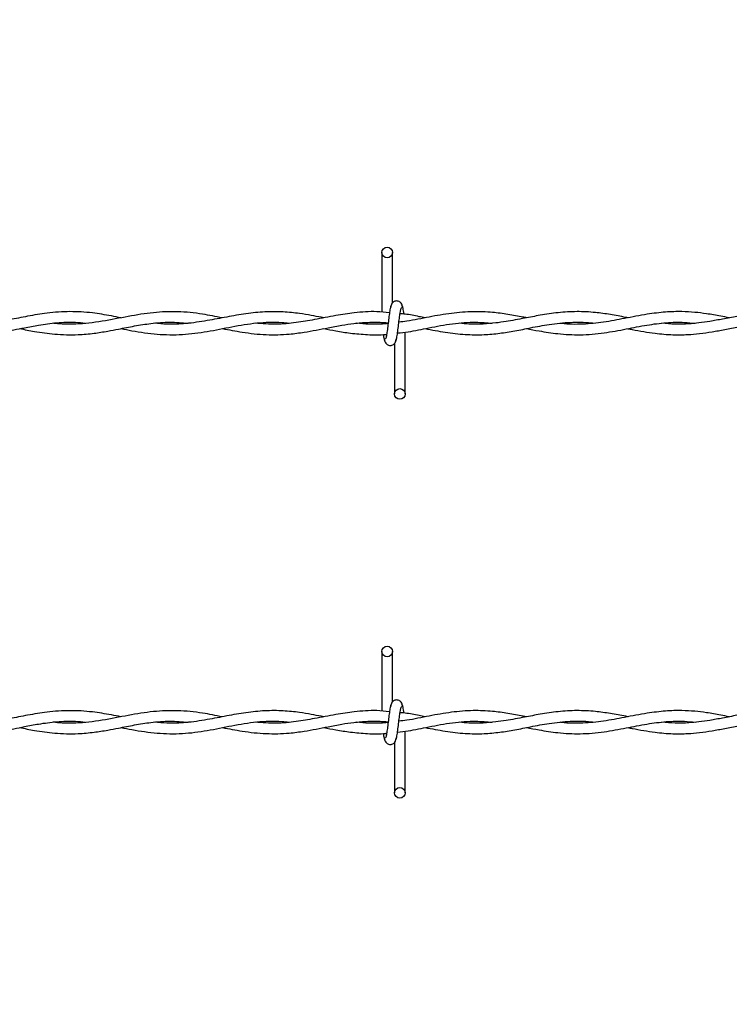
# Model space of a CAD drawing. Extents: x 0.2 to 16.8, y 0.2 to 10.8.
# Drawn here: x 9 to 9.1, y 8.1 to 8.3 of the extents above; entities that cross this region are included whole.
import ezdxf

# ---------------------------------------------------------------- set-up
doc = ezdxf.new("R2010")
doc.units = 0
doc.header["$MEASUREMENT"] = 0
doc.linetypes.add('SLD-SOLID', pattern=[0])
doc.layers.get('0').update_dxf_attribs({"linetype": 'CONTINUOUS'})
doc.layers.add('LAYER_1', color=7, linetype='SLD-SOLID')
doc.styles.get("Standard").update_dxf_attribs({"font": 'ARIAL.TTF'})
doc.dimstyles.new('SLDDIMSTYLE3', dxfattribs={"dimtxt": 0.18, "dimasz": 0.188, "dimexe": 0, "dimexo": 0.0625, "dimgap": 0, "dimtad": 0, "dimtih": 1, "dimtoh": 1, "dimdec": 0, "dimrnd": 1e-09, "dimzin": 0, "dimdsep": 46, "dimtxsty": 'Standard', "dimsah": 1, "dimcen": 0.09, "dimadec": 0, "dimazin": 0, "dimtfac": 0.188, "dimtdec": 0, "dimtofl": 0, "dimtmove": 0, "dimatfit": 3, "dimfxl": 1, "dimtolj": 1, "dimtzin": 0, "dimarcsym": 0})

msp = doc.modelspace()

# ---------------------------------------------------------------- linework, layer by layer
at = {"color": 7, "linetype": 'SLD-SOLID'}
for p, q in [((9.01109, 8.25013), (9.01109, 8.24173)), ((9.01259, 8.24303), (9.01259, 8.25013)), ((9.01109, 8.24027), (9.01109, 8.24017)), ((9.01438, 8.2302), (9.01438, 8.23891)), ((9.01288, 8.23731), (9.01288, 8.2302)), ((9.01109, 8.19389), (9.01109, 8.18549)), ((9.01259, 8.18679), (9.01259, 8.19389)), ((9.01109, 8.18403), (9.01109, 8.18393)), ((9.01438, 8.17396), (9.01438, 8.18267)), ((9.01288, 8.18106), (9.01288, 8.17396))]:
    msp.add_line(p, q, dxfattribs=at)
for centre in [(9.01184, 8.25013), (9.01363, 8.2302), (9.01184, 8.19389), (9.01363, 8.17396)]:
    msp.add_circle(centre, 0.00075, dxfattribs=at)
for points, knots in [([(9.01244, 8.24269), (9.0124, 8.24264), (9.01232, 8.24254), (9.01221, 8.24194), (9.0121, 8.24112), (9.01198, 8.24017), (9.01187, 8.23925), (9.01176, 8.2385), (9.01166, 8.23801), (9.01159, 8.23797), (9.01156, 8.23795)], [0, 0, 0, 0, 0.1327761, 0.2631192, 0.3915446, 0.518543, 0.643785, 0.7668295, 0.8879155, 1, 1, 1, 1]), ([(9.01402, 8.24243), (9.01399, 8.24258), (9.01394, 8.24283), (9.01373, 8.2431), (9.01351, 8.24324), (9.0133, 8.24331), (9.01305, 8.24331), (9.01283, 8.24323), (9.01265, 8.24311), (9.01249, 8.24293), (9.01238, 8.2427), (9.01235, 8.24251), (9.01234, 8.24243)], [0, 0, 0, 0, 0.175175, 0.2993116, 0.3745488, 0.4586877, 0.5489816, 0.6353887, 0.7143607, 0.7851167, 0.9038348, 1, 1, 1, 1]), ([(9.01302, 8.23765), (9.01306, 8.2377), (9.01314, 8.2378), (9.01326, 8.2384), (9.01337, 8.23922), (9.01348, 8.24017), (9.01359, 8.24109), (9.0137, 8.24184), (9.01381, 8.24233), (9.01387, 8.24237), (9.01391, 8.24239)], [0, 0, 0, 0, 0.132776, 0.263119, 0.391545, 0.518543, 0.643785, 0.76683, 0.887915, 1, 1, 1, 1]), ([(9.01421, 8.24146), (9.01419, 8.24161), (9.01413, 8.24205), (9.01403, 8.24254), (9.01396, 8.24264), (9.01392, 8.24269)], [0, 0, 0, 0, 0.211791, 0.602442, 1, 1, 1, 1]), ([(8.97433, 8.24093), (8.97388, 8.24102), (8.97253, 8.24129), (8.97014, 8.24168), (8.96712, 8.24187), (8.96408, 8.24165), (8.96124, 8.24117), (8.95858, 8.24064), (8.95588, 8.24017), (8.95308, 8.23997), (8.95095, 8.24005), (8.94978, 8.24025), (8.94956, 8.24028)], [0, 0, 0, 0, 0.05465, 0.162794, 0.290102, 0.419867, 0.530254, 0.633281, 0.742434, 0.857459, 0.973065, 1, 1, 1, 1]), ([(8.9886, 8.24092), (8.98768, 8.24111), (8.98559, 8.24153), (8.98236, 8.24187), (8.97887, 8.24172), (8.97532, 8.24114), (8.97167, 8.24038), (8.96836, 8.24), (8.96605, 8.24001), (8.96499, 8.24014), (8.96476, 8.24017)], [0, 0, 0, 0, 0.116037, 0.26313, 0.406362, 0.555026, 0.709006, 0.86558, 0.97159, 1, 1, 1, 1]), ([(9.00292, 8.24093), (9.0028, 8.24095), (9.00221, 8.24107), (9.00106, 8.24129), (8.99928, 8.24158), (8.9971, 8.2418), (8.99459, 8.24181), (8.99193, 8.24154), (8.98923, 8.24105), (8.9864, 8.24049), (8.98359, 8.24008), (8.98111, 8.23997), (8.97964, 8.24011), (8.97906, 8.24017)], [0, 0, 0, 0, 0.015916, 0.074203, 0.144434, 0.239748, 0.348215, 0.459667, 0.573289, 0.688301, 0.814626, 0.927181, 1, 1, 1, 1]), ([(9.01217, 8.24164), (9.01157, 8.2417), (9.00992, 8.24189), (9.0074, 8.24168), (9.00449, 8.24125), (9.00175, 8.24069), (8.99895, 8.24021), (8.99617, 8.23995), (8.99426, 8.2401), (8.99327, 8.24017)], [0, 0, 0, 0, 0.095636, 0.262219, 0.398652, 0.557573, 0.696071, 0.843184, 1, 1, 1, 1]), ([(9.03149, 8.24093), (9.03133, 8.24096), (9.03045, 8.24113), (9.02885, 8.24143), (9.02651, 8.24174), (9.02386, 8.24185), (9.02088, 8.2416), (9.01776, 8.24106), (9.01529, 8.24052), (9.01387, 8.24036), (9.0135, 8.24032)], [0, 0, 0, 0, 0.027141, 0.146781, 0.267601, 0.417451, 0.588465, 0.762978, 0.939025, 1, 1, 1, 1]), ([(9.01719, 8.24093), (9.01691, 8.24098), (9.01597, 8.24116), (9.01479, 8.24142), (9.01389, 8.24149), (9.01366, 8.24151)], [0, 0, 0, 0, 0.2368544, 0.7994815, 1, 1, 1, 1]), ([(9.04579, 8.24093), (9.04568, 8.24095), (9.04485, 8.24111), (9.04331, 8.2414), (9.04103, 8.24172), (9.03857, 8.24185), (9.03598, 8.24169), (9.03352, 8.24132), (9.0315, 8.24093), (9.0299, 8.24062), (9.02854, 8.24039), (9.02704, 8.24017), (9.02529, 8.24003), (9.02359, 8.24), (9.02248, 8.24011), (9.02205, 8.24016)], [0, 0, 0, 0, 0.01351, 0.104835, 0.193958, 0.302639, 0.415091, 0.521361, 0.613389, 0.669655, 0.72397, 0.785272, 0.859279, 0.945892, 1, 1, 1, 1]), ([(9.06005, 8.24093), (9.05965, 8.24101), (9.05858, 8.24122), (9.05696, 8.2415), (9.05514, 8.24172), (9.05322, 8.24183), (9.05098, 8.24176), (9.04829, 8.24143), (9.04538, 8.24085), (9.04235, 8.24027), (9.03939, 8.23999), (9.03735, 8.23999), (9.03629, 8.24014), (9.03623, 8.24015)], [0, 0, 0, 0, 0.050597, 0.135012, 0.203928, 0.280689, 0.376565, 0.485182, 0.619266, 0.743629, 0.866074, 0.992921, 1, 1, 1, 1]), ([(9.0672, 8.24178), (9.06671, 8.24178), (9.06542, 8.24178), (9.06339, 8.24154), (9.0612, 8.24116), (9.05919, 8.24076), (9.0574, 8.24043), (9.05581, 8.2402), (9.05418, 8.24005), (9.05245, 8.24), (9.05118, 8.24011), (9.05056, 8.24017)], [0, 0, 0, 0, 0.089951, 0.231985, 0.364569, 0.485545, 0.594173, 0.686739, 0.772617, 0.887094, 1, 1, 1, 1]), ([(8.95291, 8.23855), (8.95371, 8.23857), (8.95522, 8.23861), (8.95733, 8.2389), (8.95913, 8.23922), (8.9609, 8.23957), (8.96291, 8.23996), (8.96531, 8.24028), (8.96749, 8.24037), (8.96883, 8.24023), (8.96927, 8.24018)], [0, 0, 0, 0, 0.146067, 0.27613, 0.386383, 0.477489, 0.599907, 0.755434, 0.91823, 1, 1, 1, 1]), ([(8.96006, 8.23941), (8.96075, 8.23927), (8.96239, 8.23896), (8.96514, 8.23857), (8.96794, 8.2385), (8.97043, 8.23872), (8.97233, 8.23902), (8.97386, 8.23931), (8.97512, 8.23956), (8.97663, 8.23986), (8.97868, 8.24018), (8.9812, 8.24039), (8.98295, 8.24023), (8.98379, 8.24016)], [0, 0, 0, 0, 0.087409, 0.207537, 0.346698, 0.441164, 0.522295, 0.586321, 0.634119, 0.681962, 0.778251, 0.893138, 1, 1, 1, 1]), ([(8.97435, 8.23941), (8.97486, 8.23931), (8.97655, 8.23898), (8.97943, 8.23855), (8.98297, 8.2385), (8.98648, 8.23896), (8.98997, 8.2397), (8.99349, 8.24028), (8.99617, 8.24038), (8.99769, 8.24021), (8.99802, 8.24017)], [0, 0, 0, 0, 0.064688, 0.214709, 0.364605, 0.512572, 0.659303, 0.807489, 0.958651, 1, 1, 1, 1]), ([(8.98863, 8.23942), (8.98956, 8.23924), (8.99161, 8.23884), (8.99475, 8.23849), (8.99767, 8.23856), (9.00002, 8.23887), (9.00184, 8.23919), (9.00361, 8.23955), (9.00538, 8.23989), (9.00725, 8.24017), (9.00924, 8.24032), (9.01085, 8.24034), (9.01181, 8.24023), (9.01199, 8.2402)], [0, 0, 0, 0, 0.118734, 0.264089, 0.402784, 0.493548, 0.565096, 0.636617, 0.721188, 0.793391, 0.876838, 0.977407, 1, 1, 1, 1]), ([(9.00291, 8.23941), (9.00348, 8.2393), (9.00473, 8.23906), (9.00679, 8.23873), (9.00913, 8.23854), (9.01084, 8.23849), (9.01174, 8.2386), (9.01177, 8.2386)], [0, 0, 0, 0, 0.193322, 0.423023, 0.69637, 0.98707, 1, 1, 1, 1]), ([(9.01198, 8.24013), (9.01181, 8.24011), (9.01092, 8.24), (9.00942, 8.24002), (9.00809, 8.24008), (9.00748, 8.24016), (9.00747, 8.24016)], [0, 0, 0, 0, 0.115025, 0.590926, 0.993674, 1, 1, 1, 1]), ([(9.01331, 8.23879), (9.0138, 8.23884), (9.01527, 8.23899), (9.01785, 8.23956), (9.02104, 8.24014), (9.02401, 8.2404), (9.02587, 8.24023), (9.02662, 8.24016)], [0, 0, 0, 0, 0.111946, 0.330501, 0.581632, 0.830161, 1, 1, 1, 1]), ([(9.01719, 8.23941), (9.01814, 8.23923), (9.02002, 8.23887), (9.02279, 8.23854), (9.02535, 8.23852), (9.02768, 8.23873), (9.02987, 8.23909), (9.03219, 8.23955), (9.0348, 8.24006), (9.03763, 8.24034), (9.0397, 8.24034), (9.04078, 8.2402), (9.04089, 8.24018)], [0, 0, 0, 0, 0.120118, 0.238985, 0.350254, 0.443604, 0.533109, 0.627644, 0.738137, 0.863403, 0.986488, 1, 1, 1, 1]), ([(9.03149, 8.23941), (9.03207, 8.2393), (9.03354, 8.23902), (9.03605, 8.23863), (9.03911, 8.23847), (9.04233, 8.23875), (9.04547, 8.23934), (9.0484, 8.23993), (9.05113, 8.24028), (9.05338, 8.24035), (9.05473, 8.24021), (9.05523, 8.24016)], [0, 0, 0, 0, 0.07399, 0.185363, 0.317515, 0.460133, 0.59218, 0.714588, 0.829274, 0.937537, 1, 1, 1, 1]), ([(9.04577, 8.2394), (9.04597, 8.23936), (9.04725, 8.23912), (9.04937, 8.23874), (9.05197, 8.23852), (9.05406, 8.23854), (9.0559, 8.2387), (9.05764, 8.23895), (9.05947, 8.23929), (9.06141, 8.23968), (9.06351, 8.24004), (9.06569, 8.24029), (9.06779, 8.24034), (9.06914, 8.24022), (9.06974, 8.24017)], [0, 0, 0, 0, 0.025996, 0.15963, 0.264672, 0.351793, 0.420949, 0.494983, 0.568979, 0.650497, 0.737841, 0.831036, 0.92405, 1, 1, 1, 1]), ([(9.01129, 8.23859), (9.0113, 8.23853), (9.01135, 8.23821), (9.01143, 8.23781), (9.01151, 8.2377), (9.01155, 8.23765)], [0, 0, 0, 0, 0.0830387, 0.5375019, 1, 1, 1, 1]), ([(9.01144, 8.23791), (9.01147, 8.23776), (9.01152, 8.23751), (9.01174, 8.23724), (9.01195, 8.2371), (9.01217, 8.23703), (9.01241, 8.23703), (9.01263, 8.2371), (9.01281, 8.23723), (9.01297, 8.23741), (9.01309, 8.23764), (9.01312, 8.23782), (9.01313, 8.23791)], [0, 0, 0, 0, 0.175175, 0.299312, 0.374549, 0.458688, 0.548982, 0.635389, 0.714361, 0.785117, 0.903835, 1, 1, 1, 1]), ([(9.01402, 8.18619), (9.01399, 8.18633), (9.01394, 8.18659), (9.01373, 8.18686), (9.01351, 8.187), (9.0133, 8.18706), (9.01305, 8.18706), (9.01283, 8.18699), (9.01265, 8.18687), (9.01249, 8.18669), (9.01238, 8.18645), (9.01235, 8.18627), (9.01234, 8.18619)], [0, 0, 0, 0, 0.175175, 0.2993116, 0.3745488, 0.4586877, 0.5489816, 0.6353887, 0.7143607, 0.7851167, 0.9038348, 1, 1, 1, 1]), ([(8.97433, 8.18469), (8.97388, 8.18478), (8.97253, 8.18504), (8.97014, 8.18543), (8.96712, 8.18562), (8.96408, 8.1854), (8.96124, 8.18493), (8.95858, 8.1844), (8.95588, 8.18393), (8.95308, 8.18373), (8.95095, 8.18381), (8.94978, 8.184), (8.94956, 8.18404)], [0, 0, 0, 0, 0.0546503, 0.1627944, 0.2901021, 0.4198668, 0.5302543, 0.6332806, 0.7424344, 0.857459, 0.9730654, 1, 1, 1, 1]), ([(8.9886, 8.18468), (8.98768, 8.18487), (8.98559, 8.18528), (8.98236, 8.18562), (8.97887, 8.18548), (8.97532, 8.1849), (8.97167, 8.18414), (8.96836, 8.18375), (8.96605, 8.18376), (8.96499, 8.1839), (8.96476, 8.18393)], [0, 0, 0, 0, 0.116037, 0.26313, 0.406362, 0.555026, 0.709006, 0.86558, 0.97159, 1, 1, 1, 1]), ([(9.00292, 8.18468), (9.0028, 8.18471), (9.00221, 8.18482), (9.00106, 8.18505), (8.99928, 8.18534), (8.9971, 8.18556), (8.99459, 8.18557), (8.99193, 8.18529), (8.98923, 8.18481), (8.9864, 8.18424), (8.98359, 8.18383), (8.98111, 8.18373), (8.97964, 8.18387), (8.97906, 8.18392)], [0, 0, 0, 0, 0.015916, 0.074203, 0.144434, 0.239748, 0.348215, 0.459667, 0.573289, 0.688301, 0.814626, 0.927181, 1, 1, 1, 1]), ([(9.01217, 8.18539), (9.01157, 8.18546), (9.00992, 8.18564), (9.0074, 8.18544), (9.00449, 8.185), (9.00175, 8.18445), (8.99895, 8.18397), (8.99617, 8.1837), (8.99426, 8.18385), (8.99327, 8.18393)], [0, 0, 0, 0, 0.095636, 0.262219, 0.398652, 0.557573, 0.696071, 0.843184, 1, 1, 1, 1]), ([(9.01244, 8.18645), (9.0124, 8.1864), (9.01232, 8.1863), (9.01221, 8.1857), (9.0121, 8.18488), (9.01198, 8.18393), (9.01187, 8.18301), (9.01176, 8.18226), (9.01166, 8.18177), (9.01159, 8.18172), (9.01156, 8.18171)], [0, 0, 0, 0, 0.1327761, 0.2631192, 0.3915446, 0.518543, 0.643785, 0.7668295, 0.8879155, 1, 1, 1, 1]), ([(9.01302, 8.1814), (9.01306, 8.18145), (9.01314, 8.18155), (9.01326, 8.18215), (9.01337, 8.18298), (9.01348, 8.18392), (9.01359, 8.18485), (9.0137, 8.18559), (9.01381, 8.18608), (9.01387, 8.18613), (9.01391, 8.18615)], [0, 0, 0, 0, 0.132776, 0.263119, 0.391545, 0.518543, 0.643785, 0.76683, 0.887915, 1, 1, 1, 1]), ([(9.03149, 8.18468), (9.03133, 8.18471), (9.03045, 8.18488), (9.02885, 8.18519), (9.02651, 8.1855), (9.02386, 8.18561), (9.02088, 8.18536), (9.01776, 8.18481), (9.01529, 8.18427), (9.01387, 8.18411), (9.0135, 8.18407)], [0, 0, 0, 0, 0.027141, 0.146781, 0.267601, 0.417451, 0.588465, 0.762978, 0.939025, 1, 1, 1, 1]), ([(9.01719, 8.18469), (9.01691, 8.18474), (9.01597, 8.18492), (9.01479, 8.18518), (9.01389, 8.18525), (9.01366, 8.18526)], [0, 0, 0, 0, 0.236854, 0.799482, 1, 1, 1, 1]), ([(9.01421, 8.18521), (9.01419, 8.18537), (9.01413, 8.18581), (9.01403, 8.18629), (9.01396, 8.1864), (9.01392, 8.18645)], [0, 0, 0, 0, 0.211791, 0.602442, 1, 1, 1, 1]), ([(9.04579, 8.18469), (9.04568, 8.18471), (9.04485, 8.18487), (9.04331, 8.18516), (9.04103, 8.18548), (9.03857, 8.1856), (9.03598, 8.18545), (9.03352, 8.18508), (9.0315, 8.18469), (9.0299, 8.18438), (9.02854, 8.18414), (9.02704, 8.18393), (9.02529, 8.18378), (9.02359, 8.18376), (9.02248, 8.18387), (9.02205, 8.18391)], [0, 0, 0, 0, 0.01351, 0.104835, 0.193958, 0.302639, 0.415091, 0.521361, 0.613389, 0.669655, 0.72397, 0.785272, 0.859279, 0.945892, 1, 1, 1, 1]), ([(9.06005, 8.18469), (9.05965, 8.18477), (9.05858, 8.18497), (9.05696, 8.18526), (9.05514, 8.18548), (9.05322, 8.18559), (9.05098, 8.18552), (9.04829, 8.18518), (9.04538, 8.18461), (9.04235, 8.18403), (9.03939, 8.18375), (9.03735, 8.18375), (9.03629, 8.1839), (9.03623, 8.18391)], [0, 0, 0, 0, 0.050597, 0.135012, 0.203928, 0.280689, 0.376565, 0.485182, 0.619266, 0.743629, 0.866074, 0.992921, 1, 1, 1, 1]), ([(9.0672, 8.18553), (9.06671, 8.18554), (9.06542, 8.18554), (9.06339, 8.1853), (9.0612, 8.18492), (9.05919, 8.18451), (9.0574, 8.18419), (9.05581, 8.18396), (9.05418, 8.18381), (9.05245, 8.18376), (9.05118, 8.18387), (9.05056, 8.18392)], [0, 0, 0, 0, 0.089951, 0.231985, 0.364569, 0.485545, 0.594173, 0.686739, 0.772617, 0.887094, 1, 1, 1, 1]), ([(8.95291, 8.18231), (8.95371, 8.18233), (8.95522, 8.18236), (8.95733, 8.18265), (8.95913, 8.18298), (8.9609, 8.18333), (8.96291, 8.18372), (8.96531, 8.18403), (8.96749, 8.18412), (8.96883, 8.18398), (8.96927, 8.18394)], [0, 0, 0, 0, 0.146067, 0.27613, 0.386383, 0.477489, 0.599907, 0.755434, 0.91823, 1, 1, 1, 1]), ([(8.96006, 8.18316), (8.96075, 8.18303), (8.96239, 8.18271), (8.96514, 8.18233), (8.96794, 8.18225), (8.97043, 8.18248), (8.97233, 8.18278), (8.97386, 8.18307), (8.97512, 8.18332), (8.97663, 8.18361), (8.97868, 8.18394), (8.9812, 8.18414), (8.98295, 8.18399), (8.98379, 8.18392)], [0, 0, 0, 0, 0.087409, 0.207537, 0.346698, 0.441164, 0.522295, 0.586321, 0.634119, 0.681962, 0.778251, 0.893138, 1, 1, 1, 1]), ([(8.97435, 8.18317), (8.97486, 8.18307), (8.97655, 8.18274), (8.97943, 8.18231), (8.98297, 8.18225), (8.98648, 8.18271), (8.98997, 8.18346), (8.99349, 8.18404), (8.99617, 8.18414), (8.99769, 8.18397), (8.99802, 8.18393)], [0, 0, 0, 0, 0.064688, 0.214709, 0.364605, 0.512572, 0.659303, 0.807489, 0.958651, 1, 1, 1, 1]), ([(8.98863, 8.18317), (8.98956, 8.18299), (8.99161, 8.18259), (8.99475, 8.18225), (8.99767, 8.18232), (9.00002, 8.18262), (9.00184, 8.18295), (9.00361, 8.18331), (9.00538, 8.18365), (9.00725, 8.18393), (9.00924, 8.18408), (9.01085, 8.1841), (9.01181, 8.18398), (9.01199, 8.18396)], [0, 0, 0, 0, 0.1187341, 0.2640886, 0.4027841, 0.4935476, 0.5650962, 0.6366173, 0.7211875, 0.7933912, 0.8768378, 0.9774066, 1, 1, 1, 1]), ([(9.01198, 8.18389), (9.01181, 8.18387), (9.01092, 8.18375), (9.00942, 8.18378), (9.00809, 8.18384), (9.00748, 8.18392), (9.00747, 8.18392)], [0, 0, 0, 0, 0.115025, 0.590926, 0.993674, 1, 1, 1, 1]), ([(9.01331, 8.18254), (9.0138, 8.18259), (9.01527, 8.18275), (9.01785, 8.18332), (9.02104, 8.1839), (9.02401, 8.18415), (9.02587, 8.18398), (9.02662, 8.18391)], [0, 0, 0, 0, 0.111946, 0.330501, 0.581632, 0.830161, 1, 1, 1, 1]), ([(9.01719, 8.18317), (9.01814, 8.18299), (9.02002, 8.18263), (9.02279, 8.1823), (9.02535, 8.18227), (9.02768, 8.18249), (9.02987, 8.18284), (9.03219, 8.18331), (9.0348, 8.18381), (9.03763, 8.1841), (9.0397, 8.1841), (9.04078, 8.18395), (9.04089, 8.18394)], [0, 0, 0, 0, 0.120118, 0.238985, 0.350254, 0.443604, 0.533109, 0.627644, 0.738137, 0.863403, 0.986488, 1, 1, 1, 1]), ([(9.03149, 8.18317), (9.03207, 8.18306), (9.03354, 8.18277), (9.03605, 8.18239), (9.03911, 8.18222), (9.04233, 8.18251), (9.04547, 8.1831), (9.0484, 8.18369), (9.05113, 8.18404), (9.05338, 8.18411), (9.05473, 8.18397), (9.05523, 8.18392)], [0, 0, 0, 0, 0.07399, 0.185363, 0.317515, 0.460133, 0.59218, 0.714588, 0.829274, 0.937537, 1, 1, 1, 1]), ([(9.04577, 8.18316), (9.04597, 8.18312), (9.04725, 8.18288), (9.04937, 8.1825), (9.05197, 8.18227), (9.05406, 8.18229), (9.0559, 8.18245), (9.05764, 8.18271), (9.05947, 8.18305), (9.06141, 8.18343), (9.06351, 8.1838), (9.06569, 8.18404), (9.06779, 8.18409), (9.06914, 8.18398), (9.06974, 8.18393)], [0, 0, 0, 0, 0.025996, 0.15963, 0.264672, 0.351793, 0.420949, 0.494983, 0.568979, 0.650497, 0.737841, 0.831036, 0.92405, 1, 1, 1, 1]), ([(9.00291, 8.18317), (9.00348, 8.18306), (9.00473, 8.18282), (9.00679, 8.18249), (9.00913, 8.18229), (9.01084, 8.18225), (9.01174, 8.18236), (9.01177, 8.18236)], [0, 0, 0, 0, 0.193322, 0.423023, 0.69637, 0.98707, 1, 1, 1, 1]), ([(9.01129, 8.18234), (9.0113, 8.18229), (9.01135, 8.18196), (9.01143, 8.18156), (9.01151, 8.18146), (9.01155, 8.1814)], [0, 0, 0, 0, 0.083039, 0.537502, 1, 1, 1, 1]), ([(9.01144, 8.18166), (9.01147, 8.18152), (9.01152, 8.18126), (9.01174, 8.18099), (9.01195, 8.18086), (9.01217, 8.18079), (9.01241, 8.18079), (9.01263, 8.18086), (9.01281, 8.18098), (9.01297, 8.18116), (9.01309, 8.1814), (9.01312, 8.18158), (9.01313, 8.18166)], [0, 0, 0, 0, 0.175175, 0.299312, 0.374549, 0.458688, 0.548982, 0.635389, 0.714361, 0.785117, 0.903835, 1, 1, 1, 1])]:
    msp.add_open_spline(points, degree=3, knots=knots, dxfattribs=at)

# ---------------------------------------------------------------- leaders
at = {"layer": 'LAYER_1', "color": 7}
msp.add_leader([(9.21075, 7.06909), (8.7082, 8.48776), (8.4582, 8.48776)], dimstyle='SLDDIMSTYLE3', dxfattribs=at)

doc.saveas('drawing.dxf')
